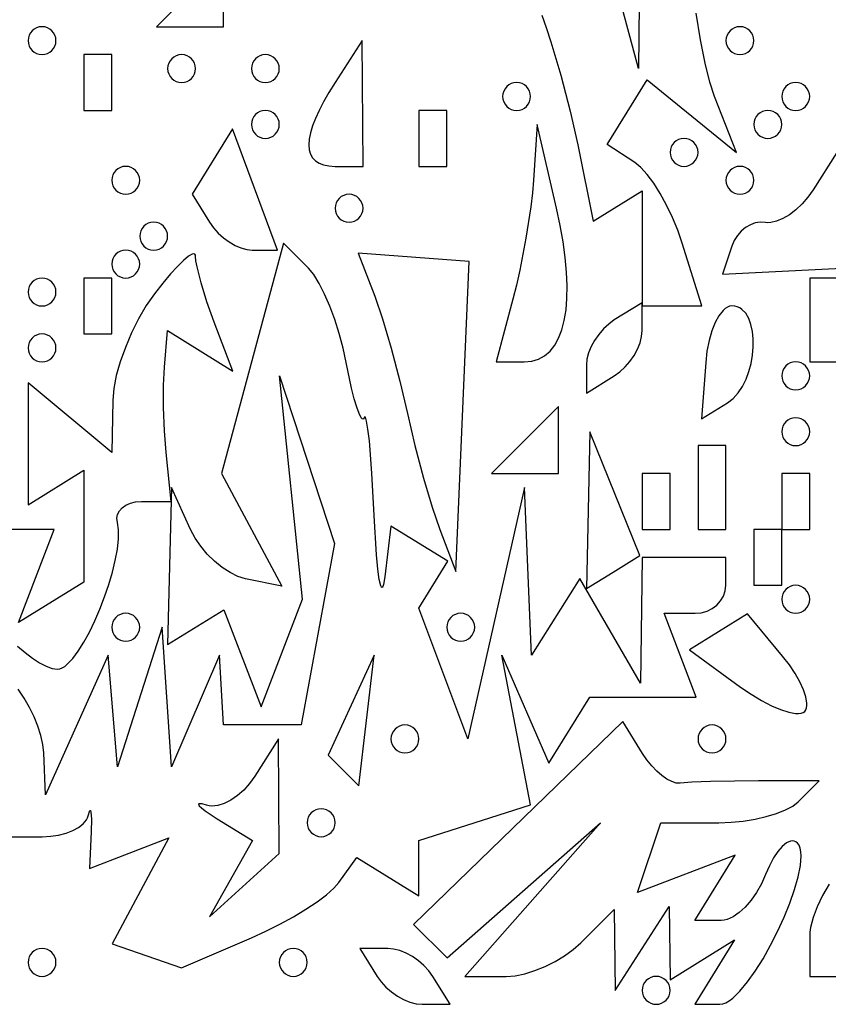
# Model space of a CAD drawing. Units: millimetres. Extents: x 1.6 to 13.5, y -15.3 to -4.7.
# Drawn here: x 10.2 to 10.8, y -11.7 to -10.9 of the extents above; entities that cross this region are included whole.
import ezdxf

# ---------------------------------------------------------------- set-up
doc = ezdxf.new("R2010")
doc.units = ezdxf.units.MM
doc.header["$MEASUREMENT"] = 0

msp = doc.modelspace()

# ---------------------------------------------------------------- linework, layer by layer
at = {"flags": 128}
for points in [[(10.641818, -10.669091), (10.638873, -10.949091), (10.583109, -10.741818)], [(10.288364, -10.916364), (10.314545, -10.916364), (10.314545, -10.864), (10.262182, -10.916364), (10.288364, -10.916364)], [(10.563275, -10.90733), (10.566764, -10.916936), (10.570493, -10.928251), (10.578213, -10.954345), (10.585509, -10.982282), (10.591457, -11.008737), (10.603495, -11.068383), (10.641818, -11.044697), (10.641818, -11.134545), (10.665107, -11.134545)], [(10.665107, -11.134545), (10.688395, -11.134545), (10.673075, -11.085455), (10.669555, -11.075309), (10.665416, -11.065295), (10.66081, -11.05567), (10.655889, -11.046694), (10.650804, -11.038624), (10.645706, -11.031719), (10.640749, -11.026238), (10.636082, -11.022439), (10.61441, -11.008515), (10.645703, -10.957881), (10.715443, -11.014545), (10.698272, -10.970909), (10.694677, -10.959764), (10.691041, -10.944765), (10.687464, -10.926572), (10.684045, -10.90584)], [(10.172727, -10.938182), (10.174919, -10.937959), (10.176963, -10.937321), (10.178816, -10.936312), (10.180432, -10.934977), (10.181767, -10.933361), (10.182776, -10.931509), (10.183414, -10.929464), (10.183636, -10.927273), (10.183414, -10.925081), (10.182776, -10.923037), (10.181767, -10.921184), (10.180432, -10.919568), (10.178816, -10.918233), (10.176963, -10.917224), (10.174919, -10.916586), (10.172727, -10.916364), (10.170536, -10.916586), (10.168491, -10.917224), (10.166639, -10.918233), (10.165023, -10.919568), (10.163688, -10.921184), (10.162679, -10.923037), (10.162041, -10.925081), (10.161818, -10.927273), (10.162041, -10.929464), (10.162679, -10.931509), (10.163688, -10.933361), (10.165023, -10.934977), (10.166639, -10.936312), (10.168491, -10.937321), (10.170536, -10.937959), (10.172727, -10.938182)], [(10.718182, -10.938182), (10.720373, -10.937959), (10.722418, -10.937321), (10.72427, -10.936312), (10.725886, -10.934977), (10.727221, -10.933361), (10.72823, -10.931509), (10.728868, -10.929464), (10.729091, -10.927273), (10.728868, -10.925081), (10.72823, -10.923037), (10.727221, -10.921184), (10.725886, -10.919568), (10.72427, -10.918233), (10.722418, -10.917224), (10.720373, -10.916586), (10.718182, -10.916364), (10.71599, -10.916586), (10.713946, -10.917224), (10.712093, -10.918233), (10.710477, -10.919568), (10.709142, -10.921184), (10.708134, -10.923037), (10.707495, -10.925081), (10.707273, -10.927273), (10.707495, -10.929464), (10.708134, -10.931509), (10.709142, -10.933361), (10.710477, -10.934977), (10.712093, -10.936312), (10.713946, -10.937321), (10.71599, -10.937959), (10.718182, -10.938182)], [(10.401818, -11.025455), (10.423636, -11.025455), (10.422968, -10.927273), (10.401818, -10.96), (10.397013, -10.967706), (10.392848, -10.974957), (10.389325, -10.981748), (10.386441, -10.988073), (10.384199, -10.993925), (10.382597, -10.999299), (10.381636, -11.004189), (10.381316, -11.00859), (10.381636, -11.012495), (10.382597, -11.015898), (10.384199, -11.018793), (10.386441, -11.021176), (10.389325, -11.023039), (10.392848, -11.024377), (10.397013, -11.025184), (10.401818, -11.025455)], [(10.205455, -10.981818), (10.227273, -10.981818), (10.227273, -10.938182), (10.205455, -10.938182), (10.205455, -10.981818)], [(10.281818, -10.96), (10.28401, -10.959777), (10.286054, -10.959139), (10.287907, -10.95813), (10.289523, -10.956795), (10.290858, -10.955179), (10.291866, -10.953327), (10.292505, -10.951282), (10.292727, -10.949091), (10.292505, -10.9469), (10.291866, -10.944855), (10.290858, -10.943002), (10.289523, -10.941386), (10.287907, -10.940051), (10.286054, -10.939043), (10.28401, -10.938404), (10.281818, -10.938182), (10.279627, -10.938404), (10.277582, -10.939043), (10.27573, -10.940051), (10.274114, -10.941386), (10.272779, -10.943002), (10.27177, -10.944855), (10.271132, -10.9469), (10.270909, -10.949091), (10.271132, -10.951282), (10.27177, -10.953327), (10.272779, -10.955179), (10.274114, -10.956795), (10.27573, -10.95813), (10.277582, -10.959139), (10.279627, -10.959777), (10.281818, -10.96)], [(10.347273, -10.96), (10.349464, -10.959777), (10.351509, -10.959139), (10.353361, -10.95813), (10.354977, -10.956795), (10.356312, -10.955179), (10.357321, -10.953327), (10.357959, -10.951282), (10.358182, -10.949091), (10.357959, -10.9469), (10.357321, -10.944855), (10.356312, -10.943002), (10.354977, -10.941386), (10.353361, -10.940051), (10.351509, -10.939043), (10.349464, -10.938404), (10.347273, -10.938182), (10.345081, -10.938404), (10.343037, -10.939043), (10.341184, -10.940051), (10.339568, -10.941386), (10.338233, -10.943002), (10.337224, -10.944855), (10.336586, -10.9469), (10.336364, -10.949091), (10.336586, -10.951282), (10.337224, -10.953327), (10.338233, -10.955179), (10.339568, -10.956795), (10.341184, -10.95813), (10.343037, -10.959139), (10.345081, -10.959777), (10.347273, -10.96)], [(10.543636, -10.981818), (10.545828, -10.981596), (10.547872, -10.980957), (10.549725, -10.979949), (10.551341, -10.978614), (10.552676, -10.976998), (10.553685, -10.975145), (10.554323, -10.9731), (10.554545, -10.970909), (10.554323, -10.968718), (10.553685, -10.966673), (10.552676, -10.964821), (10.551341, -10.963205), (10.549725, -10.96187), (10.547872, -10.960861), (10.545828, -10.960223), (10.543636, -10.96), (10.541445, -10.960223), (10.539401, -10.960861), (10.537548, -10.96187), (10.535932, -10.963205), (10.534597, -10.964821), (10.533588, -10.966673), (10.53295, -10.968718), (10.532727, -10.970909), (10.53295, -10.9731), (10.533588, -10.975145), (10.534597, -10.976998), (10.535932, -10.978614), (10.537548, -10.979949), (10.539401, -10.980957), (10.541445, -10.981596), (10.543636, -10.981818)], [(10.761818, -10.981818), (10.76401, -10.981596), (10.766054, -10.980957), (10.767907, -10.979949), (10.769523, -10.978614), (10.770858, -10.976998), (10.771866, -10.975145), (10.772505, -10.9731), (10.772727, -10.970909), (10.772505, -10.968718), (10.771866, -10.966673), (10.770858, -10.964821), (10.769523, -10.963205), (10.767907, -10.96187), (10.766054, -10.960861), (10.76401, -10.960223), (10.761818, -10.96), (10.759627, -10.960223), (10.757582, -10.960861), (10.75573, -10.96187), (10.754114, -10.963205), (10.752779, -10.964821), (10.75177, -10.966673), (10.751132, -10.968718), (10.750909, -10.970909), (10.751132, -10.9731), (10.75177, -10.975145), (10.752779, -10.976998), (10.754114, -10.978614), (10.75573, -10.979949), (10.757582, -10.980957), (10.759627, -10.981596), (10.761818, -10.981818)], [(10.347273, -11.003636), (10.349464, -11.003414), (10.351509, -11.002776), (10.353361, -11.001767), (10.354977, -11.000432), (10.356312, -10.998816), (10.357321, -10.996963), (10.357959, -10.994919), (10.358182, -10.992727), (10.357959, -10.990536), (10.357321, -10.988491), (10.356312, -10.986639), (10.354977, -10.985023), (10.353361, -10.983688), (10.351509, -10.982679), (10.349464, -10.982041), (10.347273, -10.981818), (10.345081, -10.982041), (10.343037, -10.982679), (10.341184, -10.983688), (10.339568, -10.985023), (10.338233, -10.986639), (10.337224, -10.988491), (10.336586, -10.990536), (10.336364, -10.992727), (10.336586, -10.994919), (10.337224, -10.996963), (10.338233, -10.998816), (10.339568, -11.000432), (10.341184, -11.001767), (10.343037, -11.002776), (10.345081, -11.003414), (10.347273, -11.003636)], [(10.467273, -11.025455), (10.489091, -11.025455), (10.489091, -10.981818), (10.467273, -10.981818), (10.467273, -11.025455)], [(10.74, -11.003636), (10.742191, -11.003414), (10.744236, -11.002776), (10.746088, -11.001767), (10.747705, -11.000432), (10.749039, -10.998816), (10.750048, -10.996963), (10.750686, -10.994919), (10.750909, -10.992727), (10.750686, -10.990536), (10.750048, -10.988491), (10.749039, -10.986639), (10.747705, -10.985023), (10.746088, -10.983688), (10.744236, -10.982679), (10.742191, -10.982041), (10.74, -10.981818), (10.737809, -10.982041), (10.735764, -10.982679), (10.733912, -10.983688), (10.732295, -10.985023), (10.730961, -10.986639), (10.729952, -10.988491), (10.729314, -10.990536), (10.729091, -10.992727), (10.729314, -10.994919), (10.729952, -10.996963), (10.730961, -10.998816), (10.732295, -11.000432), (10.733912, -11.001767), (10.735764, -11.002776), (10.737809, -11.003414), (10.74, -11.003636)], [(10.336948, -11.090909), (10.356776, -11.090909), (10.321732, -10.996176), (10.290152, -11.047273), (10.303636, -11.069091), (10.30675, -11.073474), (10.310437, -11.077562), (10.31456, -11.081268), (10.318984, -11.0845), (10.323571, -11.08717), (10.328186, -11.089187), (10.33269, -11.090464), (10.336948, -11.090909)], [(10.549666, -11.178182), (10.555514, -11.177646), (10.560819, -11.176056), (10.565574, -11.173438), (10.569775, -11.16982), (10.573416, -11.165229), (10.576491, -11.159691), (10.578994, -11.153234), (10.58092, -11.145884), (10.582263, -11.137669), (10.583018, -11.128615), (10.583178, -11.118748), (10.582739, -11.108097), (10.581694, -11.096688), (10.580038, -11.084548), (10.577765, -11.071703), (10.57487, -11.058182), (10.559708, -10.992727), (10.556829, -11.036364), (10.555982, -11.046131), (10.554673, -11.05718), (10.550931, -11.081602), (10.546129, -11.106587), (10.543495, -11.118339), (10.540794, -11.129091), (10.527638, -11.178182), (10.549666, -11.178182)], [(10.674545, -11.025455), (10.676737, -11.025232), (10.678781, -11.024594), (10.680634, -11.023585), (10.68225, -11.02225), (10.683585, -11.020634), (10.684594, -11.018781), (10.685232, -11.016737), (10.685455, -11.014545), (10.685232, -11.012354), (10.684594, -11.01031), (10.683585, -11.008457), (10.68225, -11.006841), (10.680634, -11.005506), (10.678781, -11.004497), (10.676737, -11.003859), (10.674545, -11.003636), (10.672354, -11.003859), (10.67031, -11.004497), (10.668457, -11.005506), (10.666841, -11.006841), (10.665506, -11.008457), (10.664497, -11.01031), (10.663859, -11.012354), (10.663636, -11.014545), (10.663859, -11.016737), (10.664497, -11.018781), (10.665506, -11.020634), (10.666841, -11.02225), (10.668457, -11.023585), (10.67031, -11.024594), (10.672354, -11.025232), (10.674545, -11.025455)], [(10.793877, -11.014545), (10.775408, -11.043682), (10.771314, -11.049463), (10.766751, -11.054719), (10.761873, -11.059343), (10.756832, -11.063231), (10.751782, -11.066278), (10.746876, -11.068378), (10.742266, -11.069426), (10.74012, -11.069523), (10.738106, -11.069318), (10.734173, -11.069064), (10.730215, -11.069695), (10.726338, -11.071135), (10.722651, -11.073308), (10.71926, -11.076138), (10.716274, -11.07955), (10.713798, -11.083467), (10.711941, -11.087815), (10.704608, -11.109811), (10.782206, -11.105815)], [(10.238182, -11.047273), (10.240373, -11.04705), (10.242418, -11.046412), (10.24427, -11.045403), (10.245886, -11.044068), (10.247221, -11.042452), (10.24823, -11.040599), (10.248868, -11.038555), (10.249091, -11.036364), (10.248868, -11.034172), (10.24823, -11.032128), (10.247221, -11.030275), (10.245886, -11.028659), (10.24427, -11.027324), (10.242418, -11.026315), (10.240373, -11.025677), (10.238182, -11.025455), (10.23599, -11.025677), (10.233946, -11.026315), (10.232093, -11.027324), (10.230477, -11.028659), (10.229142, -11.030275), (10.228134, -11.032128), (10.227495, -11.034172), (10.227273, -11.036364), (10.227495, -11.038555), (10.228134, -11.040599), (10.229142, -11.042452), (10.230477, -11.044068), (10.232093, -11.045403), (10.233946, -11.046412), (10.23599, -11.04705), (10.238182, -11.047273)], [(10.718182, -11.047273), (10.720373, -11.04705), (10.722418, -11.046412), (10.72427, -11.045403), (10.725886, -11.044068), (10.727221, -11.042452), (10.72823, -11.040599), (10.728868, -11.038555), (10.729091, -11.036364), (10.728868, -11.034172), (10.72823, -11.032128), (10.727221, -11.030275), (10.725886, -11.028659), (10.72427, -11.027324), (10.722418, -11.026315), (10.720373, -11.025677), (10.718182, -11.025455), (10.71599, -11.025677), (10.713946, -11.026315), (10.712093, -11.027324), (10.710477, -11.028659), (10.709142, -11.030275), (10.708134, -11.032128), (10.707495, -11.034172), (10.707273, -11.036364), (10.707495, -11.038555), (10.708134, -11.040599), (10.709142, -11.042452), (10.710477, -11.044068), (10.712093, -11.045403), (10.713946, -11.046412), (10.71599, -11.04705), (10.718182, -11.047273)], [(10.412727, -11.069091), (10.414919, -11.068868), (10.416963, -11.06823), (10.418816, -11.067221), (10.420432, -11.065886), (10.421767, -11.06427), (10.422776, -11.062418), (10.423414, -11.060373), (10.423636, -11.058182), (10.423414, -11.05599), (10.422776, -11.053946), (10.421767, -11.052093), (10.420432, -11.050477), (10.418816, -11.049142), (10.416963, -11.048134), (10.414919, -11.047495), (10.412727, -11.047273), (10.410536, -11.047495), (10.408491, -11.048134), (10.406639, -11.049142), (10.405023, -11.050477), (10.403688, -11.052093), (10.402679, -11.053946), (10.402041, -11.05599), (10.401818, -11.058182), (10.402041, -11.060373), (10.402679, -11.062418), (10.403688, -11.06427), (10.405023, -11.065886), (10.406639, -11.067221), (10.408491, -11.06823), (10.410536, -11.068868), (10.412727, -11.069091)], [(10.26, -11.090909), (10.262191, -11.090686), (10.264236, -11.090048), (10.266088, -11.089039), (10.267705, -11.087705), (10.269039, -11.086088), (10.270048, -11.084236), (10.270686, -11.082191), (10.270909, -11.08), (10.270686, -11.077809), (10.270048, -11.075764), (10.269039, -11.073912), (10.267705, -11.072295), (10.266088, -11.070961), (10.264236, -11.069952), (10.262191, -11.069314), (10.26, -11.069091), (10.257809, -11.069314), (10.255764, -11.069952), (10.253912, -11.070961), (10.252295, -11.072295), (10.250961, -11.073912), (10.249952, -11.075764), (10.249314, -11.077809), (10.249091, -11.08), (10.249314, -11.082191), (10.249952, -11.084236), (10.250961, -11.086088), (10.252295, -11.087705), (10.253912, -11.089039), (10.255764, -11.090048), (10.257809, -11.090686), (10.26, -11.090909)], [(10.14, -11.549091), (10.172727, -11.549091), (10.179372, -11.548757), (10.185706, -11.5478), (10.191582, -11.546286), (10.196851, -11.544284), (10.201364, -11.54186), (10.204975, -11.539081), (10.207533, -11.536014), (10.208372, -11.534394), (10.208892, -11.532727), (10.210127, -11.528644), (10.210593, -11.528526), (10.210948, -11.529622), (10.211285, -11.535256), (10.211066, -11.545136), (10.209803, -11.573909), (10.271919, -11.550073), (10.227621, -11.632843), (10.281818, -11.651564), (10.336364, -11.628044), (10.347605, -11.62292), (10.358641, -11.617365), (10.369192, -11.611558), (10.378977, -11.605675), (10.387714, -11.599893), (10.395123, -11.594389), (10.400923, -11.589339), (10.404833, -11.584922), (10.418758, -11.565319), (10.467273, -11.595303), (10.467273, -11.552031), (10.554632, -11.524305), (10.532057, -11.407273), (10.568836, -11.491649), (10.600757, -11.44), (10.684085, -11.44), (10.658968, -11.374545), (10.68312, -11.374545), (10.687972, -11.3741), (10.692498, -11.372824), (10.6966, -11.370806), (10.700178, -11.368136), (10.703133, -11.364904), (10.705367, -11.361199), (10.70678, -11.35711), (10.707273, -11.352727), (10.707273, -11.330909), (10.641818, -11.330909), (10.640491, -11.429091), (10.593084, -11.347492), (10.555214, -11.407273), (10.549872, -11.276364), (10.505618, -11.472727), (10.467188, -11.370515), (10.489803, -11.333924), (10.445455, -11.306516), (10.440735, -11.345985), (10.439712, -11.352132), (10.43917, -11.353748), (10.438614, -11.354424), (10.438047, -11.354185), (10.437475, -11.353056), (10.436328, -11.348224), (10.43521, -11.340125), (10.434153, -11.328954), (10.432362, -11.298182), (10.430616, -11.265156), (10.428562, -11.23975), (10.427499, -11.230687), (10.426455, -11.224469), (10.425462, -11.221408), (10.424994, -11.22116), (10.424552, -11.221818), (10.424077, -11.222649), (10.423514, -11.222906), (10.422871, -11.222611), (10.422155, -11.221787), (10.420532, -11.218638), (10.418704, -11.213637), (10.416726, -11.20696), (10.414658, -11.198785), (10.410482, -11.178648), (10.40809, -11.167385), (10.405086, -11.156104), (10.40159, -11.145107), (10.397722, -11.134696), (10.393605, -11.125174), (10.389359, -11.116844), (10.385105, -11.110006), (10.380964, -11.104964), (10.361358, -11.085358), (10.312913, -11.265272), (10.36005, -11.35335), (10.331843, -11.347584), (10.325875, -11.345758), (10.319721, -11.342763), (10.313559, -11.338757), (10.307566, -11.333898), (10.301917, -11.328344), (10.29679, -11.322253), (10.292361, -11.315783), (10.288806, -11.309091), (10.273976, -11.276364), (10.270909, -11.398939), (10.314854, -11.37178), (10.343994, -11.447719), (10.37625, -11.363636), (10.358241, -11.189091), (10.401362, -11.32), (10.375144, -11.461818), (10.314545, -11.461818), (10.311478, -11.407273), (10.273976, -11.494545), (10.266559, -11.385455), (10.231622, -11.494545), (10.224507, -11.407273), (10.175441, -11.516364), (10.174084, -11.483636), (10.173367, -11.476987), (10.171805, -11.47001), (10.169478, -11.462808), (10.166468, -11.455487), (10.162855, -11.448152), (10.158721, -11.440905), (10.154146, -11.433853)], [(10.184838, -11.418182), (10.186637, -11.417932), (10.188523, -11.417201), (10.190485, -11.416014), (10.192513, -11.4144), (10.196721, -11.409993), (10.20106, -11.404193), (10.205442, -11.397213), (10.20978, -11.389267), (10.213988, -11.380569), (10.217978, -11.371332), (10.221662, -11.361769), (10.224955, -11.352093), (10.227768, -11.342519), (10.230015, -11.333259), (10.231608, -11.324528), (10.232461, -11.316538), (10.232486, -11.309503), (10.231595, -11.303636), (10.2312, -11.300349), (10.231747, -11.297283), (10.233157, -11.294504), (10.235354, -11.29208), (10.238261, -11.290077), (10.241799, -11.288564), (10.245892, -11.287607), (10.250462, -11.287273), (10.273652, -11.287273), (10.269768, -11.249091), (10.268458, -11.232012), (10.267763, -11.213735), (10.267728, -11.196451), (10.268397, -11.182349), (10.270909, -11.153788), (10.321961, -11.18534), (10.307344, -11.147249), (10.301669, -11.13141), (10.297021, -11.116442), (10.293881, -11.104031), (10.293026, -11.099312), (10.292727, -11.095864), (10.292561, -11.094729), (10.292073, -11.094057), (10.291281, -11.093834), (10.2902, -11.094043), (10.287237, -11.095702), (10.283317, -11.098915), (10.278572, -11.103563), (10.273132, -11.109525), (10.267129, -11.116685), (10.260694, -11.124921), (10.254245, -11.134262), (10.248201, -11.144589), (10.242697, -11.155559), (10.237866, -11.166833), (10.233844, -11.178067), (10.230764, -11.188922), (10.22876, -11.199055), (10.227967, -11.208126), (10.227273, -11.248979), (10.161818, -11.194657), (10.161818, -11.289848), (10.205455, -11.262879), (10.205455, -11.350152), (10.154403, -11.381704), (10.182267, -11.309091), (10.096364, -11.309091)], [(10.238182, -11.112727), (10.240373, -11.112505), (10.242418, -11.111866), (10.24427, -11.110858), (10.245886, -11.109523), (10.247221, -11.107907), (10.24823, -11.106054), (10.248868, -11.10401), (10.249091, -11.101818), (10.248868, -11.099627), (10.24823, -11.097582), (10.247221, -11.09573), (10.245886, -11.094114), (10.24427, -11.092779), (10.242418, -11.09177), (10.240373, -11.091132), (10.238182, -11.090909), (10.23599, -11.091132), (10.233946, -11.09177), (10.232093, -11.092779), (10.230477, -11.094114), (10.229142, -11.09573), (10.228134, -11.097582), (10.227495, -11.099627), (10.227273, -11.101818), (10.227495, -11.10401), (10.228134, -11.106054), (10.229142, -11.107907), (10.230477, -11.109523), (10.232093, -11.110858), (10.233946, -11.111866), (10.23599, -11.112505), (10.238182, -11.112727)], [(10.501396, -11.220847), (10.506668, -11.099876), (10.4199, -11.09334), (10.432771, -11.126879), (10.438765, -11.144476), (10.445573, -11.167595), (10.452356, -11.193234), (10.458279, -11.218391), (10.464181, -11.243483), (10.470907, -11.268948), (10.47763, -11.291809), (10.483521, -11.309091), (10.496125, -11.341818), (10.501396, -11.220847)], [(10.782206, -11.105815), (10.859804, -11.101818)], [(10.172727, -11.134545), (10.174919, -11.134323), (10.176963, -11.133685), (10.178816, -11.132676), (10.180432, -11.131341), (10.181767, -11.129725), (10.182776, -11.127872), (10.183414, -11.125828), (10.183636, -11.123636), (10.183414, -11.121445), (10.182776, -11.119401), (10.181767, -11.117548), (10.180432, -11.115932), (10.178816, -11.114597), (10.176963, -11.113588), (10.174919, -11.11295), (10.172727, -11.112727), (10.170536, -11.11295), (10.168491, -11.113588), (10.166639, -11.114597), (10.165023, -11.115932), (10.163688, -11.117548), (10.162679, -11.119401), (10.162041, -11.121445), (10.161818, -11.123636), (10.162041, -11.125828), (10.162679, -11.127872), (10.163688, -11.129725), (10.165023, -11.131341), (10.166639, -11.132676), (10.168491, -11.133685), (10.170536, -11.134323), (10.172727, -11.134545)], [(10.205455, -11.156364), (10.227273, -11.156364), (10.227273, -11.112727), (10.205455, -11.112727), (10.205455, -11.156364)], [(10.772727, -11.178182), (10.794545, -11.178182), (10.794545, -11.134545), (10.794545, -11.112727), (10.772727, -11.112727), (10.772727, -11.156364), (10.772727, -11.178182)], [(10.62, -11.189091), (10.624383, -11.185937), (10.628472, -11.182134), (10.632177, -11.177826), (10.635409, -11.173158), (10.638079, -11.168276), (10.640097, -11.163324), (10.641373, -11.158446), (10.641818, -11.153788), (10.641818, -11.13197), (10.62, -11.145455), (10.615617, -11.148609), (10.611528, -11.152412), (10.607823, -11.15672), (10.604591, -11.161387), (10.601921, -11.166269), (10.599903, -11.171222), (10.598627, -11.176099), (10.598182, -11.180757), (10.598182, -11.202575), (10.62, -11.189091)], [(10.708593, -11.210093), (10.712982, -11.206719), (10.716846, -11.202446), (10.720176, -11.19743), (10.722967, -11.191823), (10.725212, -11.185779), (10.726904, -11.179454), (10.728036, -11.173), (10.728602, -11.166572), (10.728594, -11.160323), (10.728006, -11.154408), (10.726831, -11.14898), (10.725062, -11.144194), (10.722693, -11.140204), (10.719717, -11.137163), (10.717999, -11.136047), (10.716127, -11.135226), (10.714099, -11.134719), (10.711916, -11.134545), (10.710149, -11.134774), (10.708398, -11.135446), (10.706673, -11.136537), (10.704985, -11.138026), (10.701761, -11.142105), (10.69881, -11.147502), (10.696216, -11.154037), (10.694063, -11.161527), (10.692436, -11.169793), (10.691418, -11.178653), (10.688095, -11.222761), (10.708593, -11.210093)], [(10.172727, -11.178182), (10.174919, -11.177959), (10.176963, -11.177321), (10.178816, -11.176312), (10.180432, -11.174977), (10.181767, -11.173361), (10.182776, -11.171509), (10.183414, -11.169464), (10.183636, -11.167273), (10.183414, -11.165081), (10.182776, -11.163037), (10.181767, -11.161184), (10.180432, -11.159568), (10.178816, -11.158233), (10.176963, -11.157224), (10.174919, -11.156586), (10.172727, -11.156364), (10.170536, -11.156586), (10.168491, -11.157224), (10.166639, -11.158233), (10.165023, -11.159568), (10.163688, -11.161184), (10.162679, -11.163037), (10.162041, -11.165081), (10.161818, -11.167273), (10.162041, -11.169464), (10.162679, -11.171509), (10.163688, -11.173361), (10.165023, -11.174977), (10.166639, -11.176312), (10.168491, -11.177321), (10.170536, -11.177959), (10.172727, -11.178182)], [(10.761818, -11.2), (10.76401, -11.199777), (10.766054, -11.199139), (10.767907, -11.19813), (10.769523, -11.196795), (10.770858, -11.195179), (10.771866, -11.193327), (10.772505, -11.191282), (10.772727, -11.189091), (10.772505, -11.1869), (10.771866, -11.184855), (10.770858, -11.183002), (10.769523, -11.181386), (10.767907, -11.180051), (10.766054, -11.179043), (10.76401, -11.178404), (10.761818, -11.178182), (10.759627, -11.178404), (10.757582, -11.179043), (10.75573, -11.180051), (10.754114, -11.181386), (10.752779, -11.183002), (10.75177, -11.184855), (10.751132, -11.1869), (10.750909, -11.189091), (10.751132, -11.191282), (10.75177, -11.193327), (10.752779, -11.195179), (10.754114, -11.196795), (10.75573, -11.19813), (10.757582, -11.199139), (10.759627, -11.199777), (10.761818, -11.2)], [(10.550182, -11.265455), (10.576364, -11.265455), (10.576364, -11.213091), (10.524, -11.265455), (10.550182, -11.265455)], [(10.761818, -11.243636), (10.76401, -11.243414), (10.766054, -11.242776), (10.767907, -11.241767), (10.769523, -11.240432), (10.770858, -11.238816), (10.771866, -11.236963), (10.772505, -11.234919), (10.772727, -11.232727), (10.772505, -11.230536), (10.771866, -11.228491), (10.770858, -11.226639), (10.769523, -11.225023), (10.767907, -11.223688), (10.766054, -11.222679), (10.76401, -11.222041), (10.761818, -11.221818), (10.759627, -11.222041), (10.757582, -11.222679), (10.75573, -11.223688), (10.754114, -11.225023), (10.752779, -11.226639), (10.75177, -11.228491), (10.751132, -11.230536), (10.750909, -11.232727), (10.751132, -11.234919), (10.75177, -11.236963), (10.752779, -11.238816), (10.754114, -11.240432), (10.75573, -11.241767), (10.757582, -11.242776), (10.759627, -11.243414), (10.761818, -11.243636)], [(10.61904, -11.342411), (10.639898, -11.32952), (10.600948, -11.232727), (10.598182, -11.355303), (10.61904, -11.342411)], [(10.685455, -11.309091), (10.707273, -11.309091), (10.707273, -11.265455), (10.707273, -11.243636), (10.685455, -11.243636), (10.685455, -11.287273), (10.685455, -11.309091)], [(10.641818, -11.309091), (10.663636, -11.309091), (10.663636, -11.265455), (10.641818, -11.265455), (10.641818, -11.309091)], [(10.750909, -11.309091), (10.772727, -11.309091), (10.772727, -11.265455), (10.750909, -11.265455), (10.750909, -11.309091)], [(10.729091, -11.352727), (10.750909, -11.352727), (10.750909, -11.309091), (10.729091, -11.309091), (10.729091, -11.352727)], [(10.761818, -11.374545), (10.76401, -11.374323), (10.766054, -11.373685), (10.767907, -11.372676), (10.769523, -11.371341), (10.770858, -11.369725), (10.771866, -11.367872), (10.772505, -11.365828), (10.772727, -11.363636), (10.772505, -11.361445), (10.771866, -11.359401), (10.770858, -11.357548), (10.769523, -11.355932), (10.767907, -11.354597), (10.766054, -11.353588), (10.76401, -11.35295), (10.761818, -11.352727), (10.759627, -11.35295), (10.757582, -11.353588), (10.75573, -11.354597), (10.754114, -11.355932), (10.752779, -11.357548), (10.75177, -11.359401), (10.751132, -11.361445), (10.750909, -11.363636), (10.751132, -11.365828), (10.75177, -11.367872), (10.752779, -11.369725), (10.754114, -11.371341), (10.75573, -11.372676), (10.757582, -11.373685), (10.759627, -11.374323), (10.761818, -11.374545)], [(10.238182, -11.396364), (10.240373, -11.396141), (10.242418, -11.395503), (10.24427, -11.394494), (10.245886, -11.393159), (10.247221, -11.391543), (10.24823, -11.38969), (10.248868, -11.387646), (10.249091, -11.385455), (10.248868, -11.383263), (10.24823, -11.381219), (10.247221, -11.379366), (10.245886, -11.37775), (10.24427, -11.376415), (10.242418, -11.375406), (10.240373, -11.374768), (10.238182, -11.374545), (10.23599, -11.374768), (10.233946, -11.375406), (10.232093, -11.376415), (10.230477, -11.37775), (10.229142, -11.379366), (10.228134, -11.381219), (10.227495, -11.383263), (10.227273, -11.385455), (10.227495, -11.387646), (10.228134, -11.38969), (10.229142, -11.391543), (10.230477, -11.393159), (10.232093, -11.394494), (10.233946, -11.395503), (10.23599, -11.396141), (10.238182, -11.396364)], [(10.5, -11.396364), (10.502191, -11.396141), (10.504236, -11.395503), (10.506088, -11.394494), (10.507705, -11.393159), (10.509039, -11.391543), (10.510048, -11.38969), (10.510686, -11.387646), (10.510909, -11.385455), (10.510686, -11.383263), (10.510048, -11.381219), (10.509039, -11.379366), (10.507705, -11.37775), (10.506088, -11.376415), (10.504236, -11.375406), (10.502191, -11.374768), (10.5, -11.374545), (10.497809, -11.374768), (10.495764, -11.375406), (10.493912, -11.376415), (10.492295, -11.37775), (10.490961, -11.379366), (10.489952, -11.381219), (10.489314, -11.383263), (10.489091, -11.385455), (10.489314, -11.387646), (10.489952, -11.38969), (10.490961, -11.391543), (10.492295, -11.393159), (10.493912, -11.394494), (10.495764, -11.395503), (10.497809, -11.396141), (10.5, -11.396364)], [(10.768789, -11.451211), (10.769682, -11.450005), (10.77027, -11.448497), (10.770563, -11.446709), (10.770571, -11.444662), (10.769762, -11.439884), (10.767913, -11.43434), (10.765097, -11.428206), (10.761383, -11.42166), (10.756843, -11.414879), (10.751546, -11.40804), (10.724147, -11.375026), (10.678844, -11.403024), (10.718738, -11.432196), (10.72696, -11.437849), (10.73503, -11.442721), (10.742744, -11.446736), (10.749897, -11.449815), (10.756283, -11.45188), (10.761698, -11.452853), (10.763976, -11.452905), (10.765935, -11.452656), (10.767548, -11.452094), (10.768789, -11.451211)], [(10.153691, -11.400271), (10.159453, -11.405243), (10.165215, -11.409581), (10.170808, -11.413164), (10.176057, -11.415871), (10.180791, -11.417584), (10.184838, -11.418182)], [(10.414359, -11.446396), (10.396427, -11.485518), (10.420237, -11.509328), (10.432292, -11.407273), (10.414359, -11.446396)], [(10.702483, -11.68), (10.704778, -11.679684), (10.707228, -11.678761), (10.709814, -11.677267), (10.712518, -11.675242), (10.718209, -11.669742), (10.724157, -11.662561), (10.730218, -11.653998), (10.736248, -11.644351), (10.742103, -11.633919), (10.747638, -11.623001), (10.75271, -11.611897), (10.757175, -11.600906), (10.760889, -11.590325), (10.763707, -11.580455), (10.765487, -11.571595), (10.766083, -11.564042), (10.765892, -11.56085), (10.765351, -11.558097), (10.764443, -11.55582), (10.763149, -11.554058), (10.761935, -11.553102), (10.760616, -11.552537), (10.759203, -11.552352), (10.75771, -11.552533), (10.754533, -11.553944), (10.751189, -11.55667), (10.747779, -11.560609), (10.744406, -11.56566), (10.741172, -11.571723), (10.738179, -11.578695), (10.734992, -11.585897), (10.731199, -11.592615), (10.726941, -11.598704), (10.722362, -11.604014), (10.717601, -11.608401), (10.712801, -11.611717), (10.708104, -11.613814), (10.705838, -11.614359), (10.703651, -11.614545), (10.682879, -11.614545), (10.714431, -11.563494), (10.638172, -11.592757), (10.656364, -11.538182), (10.701818, -11.538182), (10.711283, -11.537848), (10.720759, -11.536891), (10.729991, -11.535377), (10.738727, -11.533375), (10.746713, -11.530951), (10.753696, -11.528172), (10.759422, -11.525105), (10.763636, -11.521818), (10.78, -11.505455), (10.732727, -11.505455), (10.695251, -11.506002), (10.680667, -11.506594), (10.67153, -11.507318), (10.668417, -11.507181), (10.664901, -11.506063), (10.661103, -11.504061), (10.657144, -11.501269), (10.653145, -11.497782), (10.649225, -11.493696), (10.645507, -11.489107), (10.64211, -11.484108), (10.626613, -11.459034), (10.463192, -11.617737), (10.489263, -11.643808), (10.609091, -11.538182), (10.503303, -11.658182), (10.53547, -11.658182), (10.542466, -11.657647), (10.550025, -11.656116), (10.557909, -11.653695), (10.565878, -11.650491), (10.573693, -11.646612), (10.581114, -11.642166), (10.587902, -11.637259), (10.593818, -11.632), (10.62, -11.605818), (10.620668, -11.669091), (10.662968, -11.603636), (10.663636, -11.660757), (10.714015, -11.629621), (10.682879, -11.68), (10.702483, -11.68)], [(10.456364, -11.461818), (10.454172, -11.462041), (10.452128, -11.462679), (10.450275, -11.463688), (10.448659, -11.465023), (10.447324, -11.466639), (10.446315, -11.468491), (10.445677, -11.470536), (10.445455, -11.472727), (10.445677, -11.474919), (10.446315, -11.476963), (10.447324, -11.478816), (10.448659, -11.480432), (10.450275, -11.481767), (10.452128, -11.482776), (10.454172, -11.483414), (10.456364, -11.483636), (10.458555, -11.483414), (10.460599, -11.482776), (10.462452, -11.481767), (10.464068, -11.480432), (10.465403, -11.478816), (10.466412, -11.476963), (10.46705, -11.474919), (10.467273, -11.472727), (10.46705, -11.470536), (10.466412, -11.468491), (10.465403, -11.466639), (10.464068, -11.465023), (10.462452, -11.463688), (10.460599, -11.462679), (10.458555, -11.462041), (10.456364, -11.461818)], [(10.696364, -11.483636), (10.698555, -11.483414), (10.700599, -11.482776), (10.702452, -11.481767), (10.704068, -11.480432), (10.705403, -11.478816), (10.706412, -11.476963), (10.70705, -11.474919), (10.707273, -11.472727), (10.70705, -11.470536), (10.706412, -11.468491), (10.705403, -11.466639), (10.704068, -11.465023), (10.702452, -11.463688), (10.700599, -11.462679), (10.698555, -11.462041), (10.696364, -11.461818), (10.694172, -11.462041), (10.692128, -11.462679), (10.690275, -11.463688), (10.688659, -11.465023), (10.687324, -11.466639), (10.686315, -11.468491), (10.685677, -11.470536), (10.685455, -11.472727), (10.685677, -11.474919), (10.686315, -11.476963), (10.687324, -11.478816), (10.688659, -11.480432), (10.690275, -11.481767), (10.692128, -11.482776), (10.694172, -11.483414), (10.696364, -11.483636)], [(10.357848, -11.517455), (10.357514, -11.472727), (10.339045, -11.501863), (10.334939, -11.507583), (10.330345, -11.512662), (10.325416, -11.517007), (10.320309, -11.520525), (10.315178, -11.523124), (10.310179, -11.524711), (10.305467, -11.525193), (10.303267, -11.524991), (10.301197, -11.524477), (10.297869, -11.523516), (10.295857, -11.523295), (10.295333, -11.523448), (10.295126, -11.523769), (10.295642, -11.524896), (10.297371, -11.526633), (10.30028, -11.528935), (10.309498, -11.535063), (10.337178, -11.55217), (10.303636, -11.611561), (10.358182, -11.562182), (10.357848, -11.517455)], [(10.390909, -11.527273), (10.388718, -11.527495), (10.386673, -11.528134), (10.384821, -11.529142), (10.383205, -11.530477), (10.38187, -11.532093), (10.380861, -11.533946), (10.380223, -11.53599), (10.38, -11.538182), (10.380223, -11.540373), (10.380861, -11.542418), (10.38187, -11.54427), (10.383205, -11.545886), (10.384821, -11.547221), (10.386673, -11.54823), (10.388718, -11.548868), (10.390909, -11.549091), (10.3931, -11.548868), (10.395145, -11.54823), (10.396998, -11.547221), (10.398614, -11.545886), (10.399949, -11.54427), (10.400957, -11.542418), (10.401596, -11.540373), (10.401818, -11.538182), (10.401596, -11.53599), (10.400957, -11.533946), (10.399949, -11.532093), (10.398614, -11.530477), (10.396998, -11.529142), (10.395145, -11.528134), (10.3931, -11.527495), (10.390909, -11.527273)], [(10.787878, -11.586035), (10.782799, -11.594929), (10.778603, -11.603741), (10.775433, -11.612205), (10.773427, -11.620052), (10.772905, -11.62366), (10.772727, -11.627013), (10.772727, -11.658182), (10.794545, -11.658182)], [(10.172727, -11.658182), (10.174919, -11.657959), (10.176963, -11.657321), (10.178816, -11.656312), (10.180432, -11.654977), (10.181767, -11.653361), (10.182776, -11.651509), (10.183414, -11.649464), (10.183636, -11.647273), (10.183414, -11.645081), (10.182776, -11.643037), (10.181767, -11.641184), (10.180432, -11.639568), (10.178816, -11.638233), (10.176963, -11.637224), (10.174919, -11.636586), (10.172727, -11.636364), (10.170536, -11.636586), (10.168491, -11.637224), (10.166639, -11.638233), (10.165023, -11.639568), (10.163688, -11.641184), (10.162679, -11.643037), (10.162041, -11.645081), (10.161818, -11.647273), (10.162041, -11.649464), (10.162679, -11.651509), (10.163688, -11.653361), (10.165023, -11.654977), (10.166639, -11.656312), (10.168491, -11.657321), (10.170536, -11.657959), (10.172727, -11.658182)], [(10.369091, -11.658182), (10.371282, -11.657959), (10.373327, -11.657321), (10.375179, -11.656312), (10.376795, -11.654977), (10.37813, -11.653361), (10.379139, -11.651509), (10.379777, -11.649464), (10.38, -11.647273), (10.379777, -11.645081), (10.379139, -11.643037), (10.37813, -11.641184), (10.376795, -11.639568), (10.375179, -11.638233), (10.373327, -11.637224), (10.371282, -11.636586), (10.369091, -11.636364), (10.3669, -11.636586), (10.364855, -11.637224), (10.363002, -11.638233), (10.361386, -11.639568), (10.360051, -11.641184), (10.359043, -11.643037), (10.358404, -11.645081), (10.358182, -11.647273), (10.358404, -11.649464), (10.359043, -11.651509), (10.360051, -11.653361), (10.361386, -11.654977), (10.363002, -11.656312), (10.364855, -11.657321), (10.3669, -11.657959), (10.369091, -11.658182)], [(10.469848, -11.68), (10.491666, -11.68), (10.478182, -11.658182), (10.475028, -11.653799), (10.471224, -11.64971), (10.466917, -11.646005), (10.462249, -11.642773), (10.457367, -11.640103), (10.452415, -11.638085), (10.447537, -11.636809), (10.442879, -11.636364), (10.421061, -11.636364), (10.434545, -11.658182), (10.437699, -11.662565), (10.441503, -11.666653), (10.445811, -11.670359), (10.450478, -11.673591), (10.45536, -11.676261), (10.460312, -11.678278), (10.46519, -11.679555), (10.469848, -11.68)], [(10.652727, -11.68), (10.654919, -11.679777), (10.656963, -11.679139), (10.658816, -11.67813), (10.660432, -11.676795), (10.661767, -11.675179), (10.662776, -11.673327), (10.663414, -11.671282), (10.663636, -11.669091), (10.663414, -11.6669), (10.662776, -11.664855), (10.661767, -11.663002), (10.660432, -11.661386), (10.658816, -11.660051), (10.656963, -11.659043), (10.654919, -11.658404), (10.652727, -11.658182), (10.650536, -11.658404), (10.648491, -11.659043), (10.646639, -11.660051), (10.645023, -11.661386), (10.643688, -11.663002), (10.642679, -11.664855), (10.642041, -11.6669), (10.641818, -11.669091), (10.642041, -11.671282), (10.642679, -11.673327), (10.643688, -11.675179), (10.645023, -11.676795), (10.646639, -11.67813), (10.648491, -11.679139), (10.650536, -11.679777), (10.652727, -11.68)]]:
    msp.add_lwpolyline(points, dxfattribs=at)

doc.saveas('drawing.dxf')
